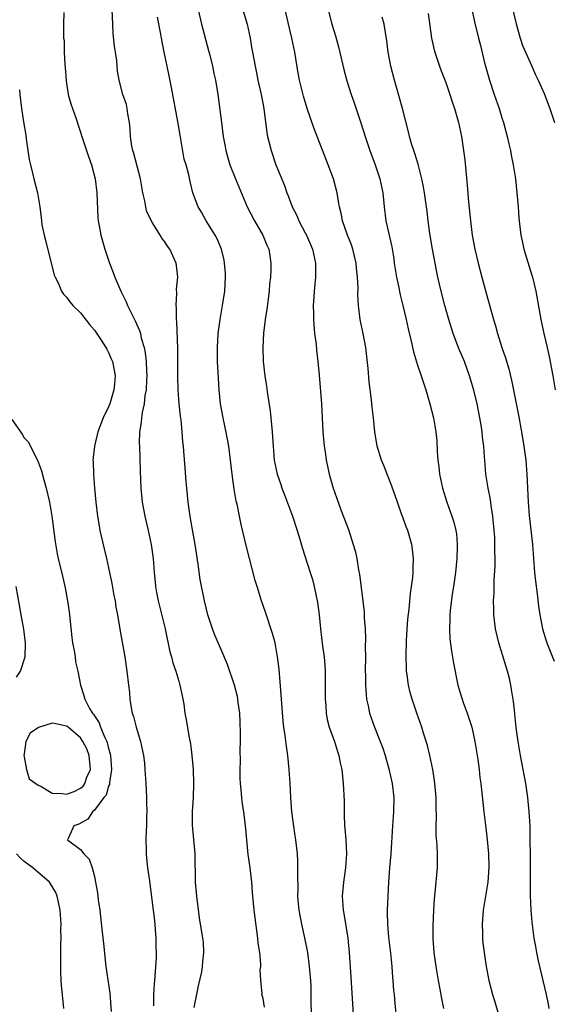
# Model space of a CAD drawing. Units: inches. Extents: x 2625000 to 2628000, y 1476000 to 1479000.
# Drawn here: x 2625152 to 2625228, y 1477244 to 1477384 of the extents above; entities that cross this region are included whole.
import ezdxf

# ---------------------------------------------------------------- set-up
doc = ezdxf.new("R2010")
doc.units = ezdxf.units.IN
doc.header["$MEASUREMENT"] = 0
doc.layers.add('LD26251476_2ft', color=242, linetype='Continuous')

msp = doc.modelspace()

# ---------------------------------------------------------------- linework, layer by layer
at = {"layer": 'LD26251476_2ft'}
for points, elevation in [([(2625222.06, 1477387), (2625223.01, 1477383.01), (2625223.59, 1477381), (2625223.94, 1477379.94), (2625225, 1477377.53), (2625225.25, 1477377), (2625225.78, 1477375.78), (2625226.15, 1477375), (2625227, 1477373.11), (2625227.84, 1477371), (2625228.51, 1477369)], 11036), ([(2625212.75, 1477243), (2625212.44, 1477244.44), (2625212.22, 1477245.78), (2625211.98, 1477247), (2625211.63, 1477249), (2625211.35, 1477251), (2625211.21, 1477253), (2625211.21, 1477254.79), (2625211.31, 1477257), (2625211.41, 1477258.59), (2625211.52, 1477259.52), (2625211.84, 1477263), (2625211.82, 1477263.82), (2625211.83, 1477265), (2625211.78, 1477266.22), (2625211.64, 1477267.64), (2625211.63, 1477269), (2625211.68, 1477270.32), (2625211.63, 1477271.63), (2625211.63, 1477273), (2625211.47, 1477275), (2625211.42, 1477275.42), (2625211.16, 1477277), (2625210.73, 1477279), (2625210.39, 1477280.39), (2625209.84, 1477282.16), (2625209.59, 1477283), (2625208.88, 1477285), (2625208.21, 1477287), (2625207.94, 1477287.94), (2625207.71, 1477289), (2625207.52, 1477290.48), (2625207.43, 1477291), (2625207.4, 1477291.4), (2625207.35, 1477293), (2625207.4, 1477295.4), (2625207.62, 1477298.38), (2625207.78, 1477299.78), (2625207.98, 1477302.02), (2625208.31, 1477304.31), (2625208.36, 1477305), (2625208.36, 1477305.64), (2625208.42, 1477307), (2625208.29, 1477308.29), (2625208.17, 1477309), (2625207.59, 1477311), (2625207.42, 1477311.42), (2625207, 1477312.6), (2625206.88, 1477312.88), (2625206.77, 1477313.23), (2625206.12, 1477315), (2625205.31, 1477317.31), (2625204.65, 1477319), (2625204.21, 1477320.21), (2625203.87, 1477321), (2625203.23, 1477323), (2625202.89, 1477325), (2625202.71, 1477327), (2625202.53, 1477328.53), (2625202.45, 1477329.55), (2625202.12, 1477332.12), (2625201.97, 1477334.03), (2625201.61, 1477337), (2625201.24, 1477339), (2625200.83, 1477341), (2625200.57, 1477343), (2625200.5, 1477344.5), (2625200.52, 1477345.48), (2625200.46, 1477347), (2625200.31, 1477348.31), (2625200.26, 1477349), (2625199.78, 1477351), (2625199.6, 1477351.6), (2625199.04, 1477353), (2625198.3, 1477355), (2625198.1, 1477356.1), (2625197.86, 1477357), (2625197.76, 1477357.76), (2625197.53, 1477359), (2625197.01, 1477361), (2625196.29, 1477363), (2625194.24, 1477368.24), (2625193.28, 1477371), (2625192.74, 1477372.74), (2625192.19, 1477375), (2625192, 1477376), (2625191.51, 1477379), (2625191.1, 1477381), (2625189.91, 1477386.09)], 11026), ([(2625158.64, 1477384.64), (2625158.6, 1477383), (2625158.61, 1477381), (2625158.67, 1477380.67), (2625158.7, 1477379), (2625158.76, 1477377.24), (2625158.82, 1477376.82), (2625158.95, 1477374.95), (2625159.27, 1477373), (2625159.64, 1477371.64), (2625160.33, 1477369.67), (2625161.29, 1477366.71), (2625162.15, 1477364.15), (2625162.57, 1477363), (2625163.08, 1477361), (2625163.32, 1477359), (2625163.49, 1477355.49), (2625163.54, 1477355), (2625163.67, 1477354.33), (2625163.9, 1477353), (2625164.48, 1477351), (2625165.16, 1477349), (2625165.67, 1477347.67), (2625165.91, 1477347), (2625166.76, 1477345), (2625167.5, 1477343.5), (2625167.7, 1477343), (2625168.36, 1477341.64), (2625168.81, 1477340.81), (2625169.42, 1477339.42), (2625169.53, 1477339), (2625169.67, 1477338.33), (2625170.07, 1477337), (2625170.24, 1477336.24), (2625170.36, 1477335), (2625170.4, 1477333.6), (2625170.44, 1477333), (2625170.4, 1477332.4), (2625170.35, 1477331), (2625170.19, 1477330.19), (2625170.06, 1477329), (2625169.78, 1477327.78), (2625169.68, 1477327), (2625169.64, 1477326.36), (2625169.43, 1477325), (2625169.38, 1477323.38), (2625169.39, 1477323), (2625169.49, 1477319.49), (2625169.6, 1477317), (2625169.81, 1477315), (2625170.18, 1477313), (2625170.64, 1477311), (2625171.07, 1477309), (2625171.34, 1477307), (2625171.5, 1477305), (2625171.64, 1477303.64), (2625171.68, 1477303), (2625171.83, 1477302.17), (2625172.06, 1477301), (2625173.07, 1477297), (2625173.75, 1477293.75), (2625173.97, 1477293), (2625174.16, 1477292.16), (2625174.58, 1477291), (2625175, 1477289.54), (2625175.17, 1477289), (2625175.48, 1477287.48), (2625175.59, 1477287), (2625175.71, 1477286.29), (2625175.88, 1477285), (2625176.05, 1477284.05), (2625176.46, 1477281.54), (2625176.65, 1477280.65), (2625176.84, 1477279), (2625177.04, 1477277), (2625177.11, 1477275), (2625177.03, 1477273), (2625176.89, 1477271), (2625176.9, 1477269.1), (2625177.31, 1477265), (2625177.35, 1477261), (2625177.52, 1477259), (2625177.9, 1477255.9), (2625178.4, 1477253), (2625178.46, 1477252.46), (2625178.54, 1477251), (2625178.36, 1477249.64), (2625178.35, 1477249), (2625178.23, 1477248.23), (2625177.75, 1477246.25), (2625177.14, 1477243.14)], 11016), ([(2625187.19, 1477243.19), (2625187, 1477244.42), (2625186.88, 1477244.88), (2625186.84, 1477245), (2625186.85, 1477245.15), (2625186.66, 1477247), (2625186.57, 1477248.57), (2625186.66, 1477249), (2625186.7, 1477249.3), (2625186.52, 1477251), (2625186.31, 1477252.31), (2625186.27, 1477253), (2625185.73, 1477257), (2625185.5, 1477259.5), (2625185.39, 1477261), (2625185.17, 1477263), (2625184.9, 1477264.9), (2625184.67, 1477267), (2625184.54, 1477268.54), (2625184.25, 1477271), (2625184.08, 1477272.08), (2625183.97, 1477273), (2625183.88, 1477274.12), (2625183.78, 1477275), (2625183.75, 1477275.75), (2625183.73, 1477277), (2625183.77, 1477278.23), (2625183.73, 1477279.73), (2625183.77, 1477281), (2625183.78, 1477282.22), (2625183.74, 1477283.74), (2625183.68, 1477285), (2625183.47, 1477286.53), (2625183.43, 1477287), (2625183.36, 1477287.36), (2625182.95, 1477289), (2625181.93, 1477291.93), (2625181, 1477294.18), (2625180.12, 1477296.12), (2625179.8, 1477297), (2625179.15, 1477299), (2625178.64, 1477301), (2625178.04, 1477304.04), (2625177.78, 1477306.22), (2625177.33, 1477309), (2625176.69, 1477312.69), (2625176.62, 1477313), (2625176.33, 1477315), (2625176.13, 1477317), (2625176.06, 1477317.94), (2625175.89, 1477319.89), (2625175.73, 1477322.27), (2625175.66, 1477323), (2625175.58, 1477323.58), (2625175.48, 1477325), (2625175.32, 1477326.68), (2625175.24, 1477327.24), (2625175.08, 1477329), (2625174.93, 1477331), (2625174.87, 1477332.87), (2625174.86, 1477336.86), (2625174.71, 1477340.71), (2625174.67, 1477341), (2625174.67, 1477342.67), (2625174.61, 1477343), (2625174.74, 1477344.74), (2625174.7, 1477345.3), (2625174.87, 1477347), (2625174.69, 1477348.69), (2625174.63, 1477349), (2625173.72, 1477351), (2625173.4, 1477351.4), (2625173, 1477352.01), (2625172.57, 1477352.57), (2625172.36, 1477353), (2625171.26, 1477354.74), (2625171.05, 1477355.05), (2625170.43, 1477356.43), (2625170.3, 1477357), (2625170.16, 1477357.84), (2625169.9, 1477359), (2625169.55, 1477361), (2625168.61, 1477364.61), (2625168.48, 1477365), (2625168.34, 1477365.66), (2625168.15, 1477367), (2625168.09, 1477368.09), (2625168, 1477369), (2625167.77, 1477370.23), (2625167.66, 1477371), (2625167.54, 1477371.54), (2625167.06, 1477373), (2625166.52, 1477375), (2625166.29, 1477376.29), (2625166.18, 1477377.82), (2625166, 1477379), (2625165.85, 1477379.85), (2625165.67, 1477381.67), (2625165.6, 1477383), (2625165.54, 1477385)], 11018), ([(2625177.78, 1477385), (2625178.24, 1477383), (2625179.24, 1477379.24), (2625179.4, 1477378.6), (2625179.78, 1477377), (2625179.98, 1477375.98), (2625180.22, 1477375), (2625180.57, 1477373), (2625181.07, 1477369), (2625181.33, 1477367), (2625181.6, 1477365.6), (2625181.69, 1477365), (2625182, 1477364), (2625182.27, 1477363), (2625183.08, 1477361), (2625184.76, 1477357), (2625185.8, 1477355), (2625186.97, 1477353), (2625187.55, 1477351.55), (2625187.81, 1477351), (2625187.97, 1477350.03), (2625188.11, 1477349), (2625188.1, 1477348.1), (2625188.05, 1477347), (2625187.94, 1477346.06), (2625187.87, 1477345), (2625187.56, 1477342.44), (2625187.31, 1477341), (2625187.04, 1477339.04), (2625186.95, 1477337), (2625187.02, 1477335), (2625187.26, 1477333), (2625187.49, 1477331.49), (2625187.65, 1477330.35), (2625187.99, 1477327.99), (2625188.11, 1477327), (2625188.3, 1477325), (2625188.42, 1477323), (2625188.6, 1477321), (2625189.02, 1477319), (2625189.53, 1477317.53), (2625189.69, 1477317), (2625190.06, 1477316.06), (2625191.21, 1477313), (2625191.86, 1477311), (2625192.24, 1477309.76), (2625192.57, 1477308.57), (2625193.72, 1477305), (2625194.02, 1477304.02), (2625194.28, 1477303), (2625194.75, 1477300.75), (2625194.99, 1477299), (2625195.18, 1477297), (2625195.48, 1477294.52), (2625195.7, 1477293), (2625195.8, 1477291.8), (2625195.85, 1477291), (2625195.85, 1477287), (2625195.92, 1477286.08), (2625195.97, 1477285), (2625196.13, 1477284.13), (2625196.43, 1477283), (2625197.15, 1477281), (2625197.58, 1477279.58), (2625197.81, 1477279), (2625197.97, 1477277.97), (2625198.19, 1477277), (2625198.41, 1477275), (2625198.55, 1477272.55), (2625198.53, 1477271), (2625198.56, 1477270.56), (2625198.59, 1477269), (2625198.63, 1477268.63), (2625198.77, 1477267), (2625198.89, 1477265), (2625198.74, 1477263), (2625198.44, 1477261), (2625198.27, 1477259), (2625198.4, 1477257), (2625198.5, 1477256.5), (2625198.78, 1477254.78), (2625199.07, 1477253), (2625199.27, 1477251), (2625199.49, 1477247.49), (2625199.81, 1477242.19)], 11022), ([(2625184.13, 1477385), (2625184.72, 1477383), (2625185.16, 1477381), (2625185.42, 1477379.42), (2625185.51, 1477379), (2625185.86, 1477377), (2625186.08, 1477376.08), (2625186.27, 1477375), (2625186.74, 1477373), (2625187.12, 1477371), (2625187.53, 1477367.53), (2625187.64, 1477367), (2625187.89, 1477366.11), (2625188.14, 1477365), (2625188.84, 1477363), (2625190.04, 1477360.04), (2625190.4, 1477359), (2625190.58, 1477358.58), (2625191.16, 1477357), (2625191.79, 1477355.79), (2625192.11, 1477355), (2625193, 1477353.33), (2625193.16, 1477353), (2625194.03, 1477351), (2625194.48, 1477349), (2625194.48, 1477347), (2625194.28, 1477345), (2625194.21, 1477344.21), (2625194.15, 1477343), (2625194.2, 1477341.8), (2625194.19, 1477341), (2625194.22, 1477340.22), (2625194.34, 1477339), (2625194.54, 1477337.46), (2625194.61, 1477336.61), (2625194.81, 1477335), (2625195, 1477333.06), (2625195.3, 1477329), (2625195.53, 1477325), (2625195.71, 1477323), (2625195.84, 1477322.16), (2625196, 1477321), (2625196.15, 1477320.15), (2625196.41, 1477319), (2625196.96, 1477317), (2625197.67, 1477315), (2625198.06, 1477313.94), (2625199.14, 1477311.14), (2625199.85, 1477309), (2625200.09, 1477308.09), (2625200.33, 1477307), (2625200.59, 1477305.41), (2625200.72, 1477304.72), (2625201.19, 1477301), (2625201.38, 1477299.38), (2625201.41, 1477298.59), (2625201.52, 1477297), (2625201.56, 1477295.56), (2625201.54, 1477294.46), (2625201.56, 1477293), (2625201.55, 1477291), (2625201.57, 1477290.43), (2625201.58, 1477289), (2625201.67, 1477287.67), (2625201.74, 1477287), (2625201.94, 1477286.06), (2625202.14, 1477285), (2625202.84, 1477283), (2625203.68, 1477281), (2625204.03, 1477280.03), (2625204.38, 1477279), (2625204.92, 1477277.08), (2625205.38, 1477275), (2625205.6, 1477273), (2625205.57, 1477271), (2625205.42, 1477269), (2625205.18, 1477265), (2625205.01, 1477263), (2625204.88, 1477261), (2625204.76, 1477259), (2625204.67, 1477257), (2625204.68, 1477256.68), (2625204.7, 1477255), (2625204.86, 1477253.14), (2625205.13, 1477250.87), (2625205.32, 1477249), (2625205.44, 1477247.44), (2625205.48, 1477247), (2625205.58, 1477245.58), (2625205.64, 1477245), (2625205.74, 1477243.74), (2625206.21, 1477239)], 11024), ([(2625196.25, 1477385), (2625196.81, 1477383), (2625197.33, 1477381.33), (2625197.76, 1477379.76), (2625198.52, 1477376.52), (2625198.94, 1477374.94), (2625199.55, 1477373), (2625199.93, 1477371.93), (2625200.94, 1477368.94), (2625201.52, 1477367), (2625202.19, 1477365), (2625202.97, 1477363), (2625203.64, 1477361), (2625204.04, 1477359), (2625204.24, 1477357), (2625204.5, 1477355), (2625205.32, 1477351.32), (2625205.61, 1477349.61), (2625205.68, 1477349), (2625206, 1477347), (2625206.29, 1477345.71), (2625206.51, 1477344.51), (2625206.91, 1477343), (2625207.38, 1477341), (2625207.65, 1477339.65), (2625208.08, 1477337.92), (2625208.4, 1477336.4), (2625209, 1477334.48), (2625209.51, 1477333), (2625210.16, 1477331), (2625210.74, 1477329), (2625211.26, 1477327), (2625211.61, 1477325), (2625211.72, 1477323.72), (2625211.78, 1477322.22), (2625211.87, 1477321), (2625212.02, 1477320.02), (2625212.14, 1477319), (2625212.54, 1477317), (2625213.14, 1477315), (2625213.89, 1477313), (2625214.17, 1477312.17), (2625214.45, 1477311), (2625214.53, 1477310.53), (2625214.65, 1477309), (2625214.65, 1477308.65), (2625214.59, 1477307), (2625214.39, 1477305), (2625214.1, 1477303), (2625213.92, 1477301.92), (2625213.63, 1477299.63), (2625213.58, 1477299), (2625213.59, 1477298.41), (2625213.52, 1477297), (2625213.59, 1477295.59), (2625213.83, 1477293.83), (2625214.12, 1477292.12), (2625214.73, 1477289), (2625215.27, 1477287.27), (2625215.33, 1477287), (2625215.49, 1477286.51), (2625216.05, 1477285), (2625216.3, 1477284.3), (2625216.71, 1477283), (2625217.15, 1477281), (2625217.56, 1477278.44), (2625217.76, 1477277), (2625217.88, 1477275.88), (2625218, 1477275), (2625218.41, 1477271), (2625218.71, 1477268.71), (2625218.9, 1477267), (2625219.07, 1477265), (2625219.13, 1477263.13), (2625219.01, 1477261), (2625218.33, 1477257), (2625218.27, 1477256.27), (2625218.18, 1477255), (2625218.25, 1477253.75), (2625218.24, 1477253), (2625218.29, 1477252.29), (2625218.46, 1477251), (2625218.75, 1477249), (2625219.12, 1477247), (2625219.64, 1477245), (2625219.98, 1477243.98), (2625220.85, 1477241)], 11028), ([(2625210.49, 1477384.49), (2625210.99, 1477380.99), (2625211.35, 1477379.35), (2625211.45, 1477379), (2625211.7, 1477378.3), (2625212.12, 1477377), (2625212.34, 1477376.34), (2625213, 1477374.71), (2625213.6, 1477373), (2625213.93, 1477371.93), (2625214.24, 1477371), (2625214.8, 1477369), (2625215.25, 1477367), (2625215.55, 1477365), (2625215.71, 1477363.71), (2625215.85, 1477362.15), (2625216.07, 1477360.07), (2625216.26, 1477357.74), (2625216.52, 1477355), (2625216.77, 1477353), (2625217.14, 1477351), (2625217.6, 1477349), (2625218.12, 1477347), (2625219, 1477343.88), (2625219.21, 1477343.21), (2625219.79, 1477341), (2625220.08, 1477340.08), (2625220.36, 1477339), (2625221.01, 1477337), (2625221.52, 1477335.52), (2625221.98, 1477333.98), (2625222.38, 1477332.38), (2625223.38, 1477327.38), (2625223.81, 1477325), (2625224.14, 1477323), (2625224.41, 1477321), (2625224.56, 1477319), (2625224.75, 1477315), (2625224.88, 1477313.12), (2625225.34, 1477309), (2625225.66, 1477305), (2625225.78, 1477303.78), (2625226.04, 1477301.96), (2625226.21, 1477300.21), (2625226.41, 1477299), (2625226.8, 1477297), (2625227.29, 1477295.29), (2625227.4, 1477295), (2625228.42, 1477292.42)], 11032), ([(2625216.68, 1477385.32), (2625217.15, 1477383.15), (2625217.66, 1477381), (2625217.94, 1477379.94), (2625218.52, 1477377.48), (2625218.65, 1477377), (2625219.22, 1477375), (2625219.92, 1477373), (2625220.6, 1477371), (2625221, 1477369.65), (2625221.21, 1477369), (2625221.77, 1477367), (2625221.98, 1477365.98), (2625222.23, 1477365), (2625222.34, 1477364.34), (2625222.61, 1477363), (2625222.92, 1477361), (2625223.14, 1477359), (2625223.31, 1477357), (2625223.41, 1477355.41), (2625223.68, 1477353), (2625223.92, 1477351.92), (2625224.1, 1477351), (2625225.27, 1477347.27), (2625225.35, 1477347), (2625225.81, 1477345), (2625226.56, 1477341), (2625226.98, 1477339), (2625227.43, 1477337), (2625227.73, 1477335.74), (2625228.23, 1477333), (2625228.56, 1477331)], 11034), ([(2625193.93, 1477241), (2625193.87, 1477243.87), (2625193.86, 1477245), (2625193.83, 1477246.17), (2625193.78, 1477247), (2625193.63, 1477249), (2625193.35, 1477251), (2625192.94, 1477253.06), (2625192.51, 1477255), (2625192.15, 1477257), (2625192.04, 1477257.96), (2625191.95, 1477259), (2625191.98, 1477259.98), (2625191.93, 1477262.07), (2625191.97, 1477263), (2625191.95, 1477263.95), (2625191.88, 1477265), (2625191.68, 1477267), (2625191.58, 1477267.58), (2625191.09, 1477271), (2625190.96, 1477273.04), (2625190.88, 1477275), (2625190.73, 1477277), (2625190.51, 1477279), (2625190.32, 1477280.32), (2625190.16, 1477281.84), (2625189.98, 1477283), (2625189.87, 1477283.87), (2625189.45, 1477289.45), (2625189.27, 1477291.27), (2625189.06, 1477293), (2625188.7, 1477295), (2625188.36, 1477296.36), (2625187.37, 1477299.37), (2625186.78, 1477301), (2625186.15, 1477303), (2625185.89, 1477303.89), (2625184.64, 1477308.64), (2625183.86, 1477311.86), (2625183.64, 1477313), (2625183.29, 1477314.71), (2625183.17, 1477315.17), (2625182.88, 1477316.88), (2625182.64, 1477318.64), (2625182.38, 1477321), (2625182.13, 1477323), (2625181.96, 1477323.96), (2625181.62, 1477325.62), (2625181.3, 1477327), (2625180.96, 1477329), (2625180.76, 1477331), (2625180.64, 1477332.64), (2625180.53, 1477335), (2625180.52, 1477337), (2625180.63, 1477339), (2625180.88, 1477341), (2625181.23, 1477343), (2625181.55, 1477345), (2625181.65, 1477347), (2625181.63, 1477347.63), (2625181.52, 1477349), (2625181.45, 1477349.45), (2625181.09, 1477351), (2625180.47, 1477352.47), (2625180.19, 1477353), (2625178.91, 1477355), (2625178.26, 1477356.26), (2625177.77, 1477357), (2625177.02, 1477359.02), (2625176.6, 1477360.6), (2625176.43, 1477361.57), (2625176.03, 1477363), (2625175.78, 1477363.78), (2625175.18, 1477367.18), (2625174.87, 1477369.13), (2625173.98, 1477373.98), (2625173.64, 1477375.64), (2625173.34, 1477377), (2625172.91, 1477379), (2625172.53, 1477381), (2625172.44, 1477381.56), (2625171.99, 1477383.99)], 11020), ([(2625227.75, 1477243), (2625227.65, 1477243.65), (2625227.35, 1477245), (2625226.22, 1477249.78), (2625225.96, 1477251), (2625225.83, 1477251.83), (2625225.6, 1477253), (2625225.3, 1477255.3), (2625225.16, 1477257), (2625225.07, 1477259.07), (2625225.09, 1477262.91), (2625225, 1477269), (2625224.9, 1477271), (2625224.7, 1477273), (2625224.41, 1477275), (2625223.64, 1477279), (2625223.56, 1477279.56), (2625223.31, 1477281), (2625223.05, 1477282.95), (2625222.86, 1477284.86), (2625222.83, 1477285), (2625222.65, 1477286.65), (2625222.37, 1477288.37), (2625222.28, 1477289), (2625222.07, 1477289.93), (2625221.79, 1477291), (2625221.6, 1477291.6), (2625220.57, 1477295), (2625220.09, 1477297), (2625219.84, 1477299), (2625219.83, 1477299.83), (2625219.82, 1477301), (2625219.88, 1477302.12), (2625219.92, 1477303.92), (2625220.02, 1477305.98), (2625220.02, 1477307), (2625219.99, 1477307.99), (2625220.01, 1477309), (2625219.98, 1477310.02), (2625219.91, 1477311), (2625219.71, 1477313), (2625219.48, 1477314.52), (2625219.37, 1477315.37), (2625219.05, 1477317), (2625218.72, 1477319), (2625218.55, 1477321), (2625218.53, 1477321.47), (2625218.42, 1477323), (2625218.26, 1477324.26), (2625218.2, 1477325), (2625218.06, 1477325.94), (2625217.88, 1477327), (2625217.48, 1477329), (2625217, 1477330.96), (2625216.38, 1477333), (2625215.66, 1477335), (2625214.88, 1477336.88), (2625214.05, 1477339), (2625213.43, 1477341), (2625212.89, 1477343), (2625212.37, 1477345), (2625211.89, 1477347), (2625211.73, 1477347.73), (2625211.48, 1477349), (2625211.13, 1477351), (2625210.76, 1477353.24), (2625210.5, 1477355), (2625210.35, 1477356.35), (2625209.98, 1477359), (2625209.84, 1477359.84), (2625209.61, 1477361), (2625209.06, 1477363.06), (2625208.59, 1477364.59), (2625208.44, 1477365), (2625208.19, 1477365.82), (2625207.84, 1477367), (2625207.69, 1477367.69), (2625206.85, 1477371), (2625206.01, 1477374.01), (2625205.71, 1477375), (2625205.19, 1477377), (2625204.81, 1477379), (2625204.61, 1477380.61), (2625204.22, 1477383), (2625203.96, 1477383.96)], 11030), ([(2625152.32, 1477373.67), (2625152.36, 1477373), (2625152.6, 1477371), (2625152.92, 1477369.08), (2625153.21, 1477367.21), (2625153.3, 1477366.7), (2625153.53, 1477365), (2625153.72, 1477363.72), (2625153.88, 1477363), (2625154.19, 1477361.81), (2625154.37, 1477361), (2625154.89, 1477359), (2625155.21, 1477357), (2625155.43, 1477355.43), (2625155.45, 1477355), (2625155.53, 1477354.47), (2625155.84, 1477353), (2625156.09, 1477352.09), (2625157.28, 1477347.28), (2625157.39, 1477347), (2625157.81, 1477346.19), (2625158.32, 1477345), (2625158.58, 1477344.58), (2625159, 1477344.16), (2625159.5, 1477343.5), (2625159.93, 1477343), (2625161, 1477341.93), (2625162.27, 1477340.27), (2625163, 1477339.45), (2625163.96, 1477338.04), (2625164.64, 1477337), (2625164.75, 1477336.75), (2625165, 1477336.32), (2625165.4, 1477335.4), (2625165.55, 1477335), (2625165.8, 1477333.8), (2625165.94, 1477333), (2625165.86, 1477331.86), (2625165.78, 1477331), (2625165.17, 1477329), (2625165, 1477328.55), (2625164.24, 1477327), (2625163.47, 1477325), (2625162.99, 1477323), (2625162.79, 1477321), (2625162.81, 1477320.81), (2625162.84, 1477319), (2625163.01, 1477317), (2625163.21, 1477315), (2625163.44, 1477313), (2625163.65, 1477311.66), (2625163.78, 1477311), (2625164.4, 1477308.4), (2625164.72, 1477307), (2625165, 1477305.67), (2625165.45, 1477303.45), (2625165.76, 1477301.76), (2625165.93, 1477301), (2625166.06, 1477300.06), (2625166.29, 1477299), (2625166.66, 1477296.66), (2625167.32, 1477293), (2625167.63, 1477291), (2625167.84, 1477289), (2625167.97, 1477287.97), (2625168.04, 1477287), (2625168.21, 1477285.79), (2625168.38, 1477285), (2625168.54, 1477284.54), (2625168.92, 1477283), (2625169.55, 1477281), (2625169.98, 1477279), (2625170.1, 1477277.9), (2625170.19, 1477277), (2625170.32, 1477275), (2625170.41, 1477273), (2625170.41, 1477272.41), (2625170.44, 1477271), (2625170.41, 1477270.41), (2625170.39, 1477269), (2625170.34, 1477268.34), (2625170.31, 1477267), (2625170.35, 1477265.65), (2625170.34, 1477265), (2625170.39, 1477264.39), (2625170.56, 1477263), (2625170.84, 1477261.16), (2625171, 1477259.98), (2625171.35, 1477257), (2625171.54, 1477255.54), (2625171.75, 1477253), (2625171.75, 1477251.75), (2625171.78, 1477251), (2625171.77, 1477250.23), (2625171.55, 1477247), (2625171.49, 1477246.51), (2625171.41, 1477245), (2625171.38, 1477243.38)], 11014), ([(2625151.25, 1477326.75), (2625152.69, 1477324.69), (2625153, 1477324.15), (2625153.57, 1477323.57), (2625154.91, 1477321), (2625155.48, 1477319.48), (2625155.79, 1477318.21), (2625156.13, 1477317), (2625156.58, 1477315), (2625156.95, 1477313), (2625157.39, 1477309.39), (2625157.69, 1477307.69), (2625157.84, 1477307), (2625158.47, 1477304.47), (2625158.83, 1477302.83), (2625159.18, 1477301), (2625159.42, 1477299.42), (2625159.5, 1477298.5), (2625159.77, 1477295.77), (2625159.87, 1477295), (2625160.09, 1477293.91), (2625160.23, 1477293), (2625160.3, 1477292.3), (2625160.61, 1477291), (2625160.99, 1477289), (2625161.5, 1477287.5), (2625161.63, 1477287), (2625162.31, 1477285.69), (2625162.73, 1477285), (2625162.87, 1477284.87), (2625163, 1477284.62), (2625163.65, 1477283.65), (2625163.87, 1477283), (2625164.46, 1477281.54), (2625164.74, 1477281), (2625164.82, 1477280.82), (2625165, 1477279.98), (2625165.23, 1477279.23), (2625165.27, 1477279), (2625165.42, 1477277), (2625165.14, 1477275.14), (2625165.12, 1477274.88), (2625165, 1477274.62), (2625164.65, 1477273.35), (2625164.35, 1477273), (2625163, 1477271.2), (2625162.73, 1477271), (2625162.04, 1477269.96), (2625160.78, 1477269.23), (2625160.07, 1477269), (2625159.29, 1477267.29), (2625159.17, 1477267), (2625161, 1477265.63), (2625161.47, 1477265), (2625162.25, 1477264.25), (2625162.68, 1477263), (2625163, 1477261.78), (2625163.17, 1477261), (2625163.45, 1477259.45), (2625163.55, 1477258.45), (2625163.75, 1477257), (2625164.11, 1477253.89), (2625164.27, 1477252.27), (2625164.62, 1477249), (2625165.19, 1477245.19), (2625165.4, 1477242.6)], 11012), ([(2625151.88, 1477290.12), (2625152.46, 1477291), (2625153.13, 1477293), (2625153.19, 1477295), (2625152.94, 1477296.94), (2625152.56, 1477299), (2625152.35, 1477300.35), (2625151.83, 1477303)], 11010), ([(2625158.65, 1477243), (2625158.48, 1477244.48), (2625158.3, 1477246.3), (2625158.28, 1477247), (2625158.21, 1477248.21), (2625158.23, 1477249.77), (2625158.21, 1477251), (2625158.21, 1477252.21), (2625158.24, 1477253), (2625158.23, 1477254.23), (2625158.25, 1477255), (2625158.12, 1477257), (2625157.87, 1477258.13), (2625157.69, 1477259), (2625157.5, 1477259.5), (2625156.76, 1477260.76), (2625156.58, 1477261), (2625154.23, 1477263), (2625153, 1477263.92), (2625152.44, 1477264.44), (2625151.9, 1477265)], 11010)]:
    msp.add_lwpolyline(points, dxfattribs=dict(at, elevation=elevation))
at = {"layer": 'LD26251476_2ft', "elevation": 11010}
msp.add_lwpolyline([(2625161.92, 1477275.92), (2625162.42, 1477277), (2625162.26, 1477279), (2625161.93, 1477279.93), (2625161.36, 1477281), (2625161, 1477281.52), (2625159.24, 1477283), (2625159.12, 1477283.12), (2625159, 1477283.18), (2625157.51, 1477283.51), (2625157, 1477283.6), (2625155.03, 1477282.97), (2625153.84, 1477282.16), (2625153.24, 1477281), (2625153, 1477279.22), (2625152.94, 1477279), (2625153, 1477278.8), (2625153.31, 1477277), (2625153.69, 1477275.69), (2625154.65, 1477275), (2625155, 1477274.78), (2625155.35, 1477274.65), (2625157, 1477273.64), (2625158.4, 1477273.6), (2625159, 1477273.49), (2625160.12, 1477273.88), (2625161, 1477274.35), (2625161.38, 1477274.62), (2625161.61, 1477275)], close=True, dxfattribs=at)

doc.saveas('drawing.dxf')
